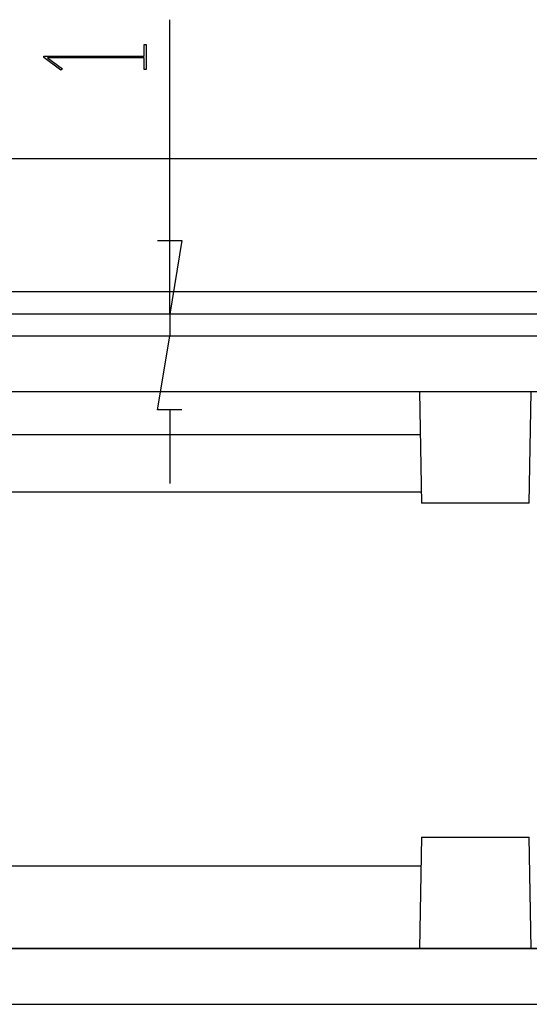
# Model space of a CAD drawing. Units: millimetres. Extents: x 0 to 841, y 0 to 594.
# Drawn here: x 442 to 482, y 48 to 125 of the extents above; entities that cross this region are included whole.
import ezdxf

# ---------------------------------------------------------------- set-up
doc = ezdxf.new("R2010")
doc.units = ezdxf.units.MM
doc.layers.add('LAYER_1', color=179, linetype='Continuous')
doc.layers.add('SLD-0', color=179, linetype='Continuous')

msp = doc.modelspace()

# ---------------------------------------------------------------- linework, layer by layer
at = {"layer": 'LAYER_1'}
for p, q in [((453.378, 102.133), (453.378, 125.264)), ((451.36, 122.398), (451.36, 123.319)), ((451.36, 123.319), (451.531, 123.319)), ((451.531, 123.319), (451.531, 121.35)), ((443.491, 122.306), (443.491, 122.398)), ((443.491, 122.398), (451.36, 122.398)), ((444.825, 121.302), (443.491, 122.306)), ((451.36, 122.27), (443.784, 122.27)), ((443.784, 122.27), (444.954, 121.398)), ((451.36, 121.35), (451.36, 122.27)), ((444.954, 121.398), (444.825, 121.302)), ((451.531, 121.35), (451.36, 121.35)), ((515.309, 114.332), (171.69, 114.332)), ((453.378, 107.912), (453.378, 113.69)), ((452.415, 107.912), (454.341, 107.912)), ((454.341, 107.912), (453.378, 102.133)), ((507.879, 102.133), (453.378, 102.133)), ((453.378, 102.133), (453.378, 100.383)), ((452.415, 94.605), (453.378, 100.383)), ((520.978, 100.383), (453.378, 100.383)), ((525.13, 96.008), (373.764, 96.008)), ((454.341, 94.605), (452.415, 94.605)), ((453.378, 94.605), (453.378, 88.826)), ((526.64, 52.258), (373.764, 52.258)), ((526.64, 52.258), (373.764, 52.258))]:
    msp.add_line(p, q, dxfattribs=at)
at = {"layer": 'SLD-0'}
for p, q in [((507.986, 103.883), (179.013, 103.883)), ((507.989, 102.133), (179.011, 102.133)), ((521.088, 100.383), (165.911, 100.383)), ((525.239, 96.008), (161.759, 96.008)), ((472.999, 96.008), (473.152, 87.258)), ((481.597, 87.258), (481.749, 96.008)), ((414.374, 92.667), (473.058, 92.667)), ((473.137, 88.133), (414.374, 88.133)), ((481.597, 87.258), (473.152, 87.258)), ((473.152, 61.008), (472.999, 52.258)), ((473.152, 61.008), (481.597, 61.008)), ((481.749, 52.258), (481.597, 61.008)), ((473.113, 58.745), (392.386, 58.745)), ((160.249, 52.258), (526.75, 52.258)), ((404.924, 47.883), (529.372, 47.883))]:
    msp.add_line(p, q, dxfattribs=at)

doc.saveas('drawing.dxf')
